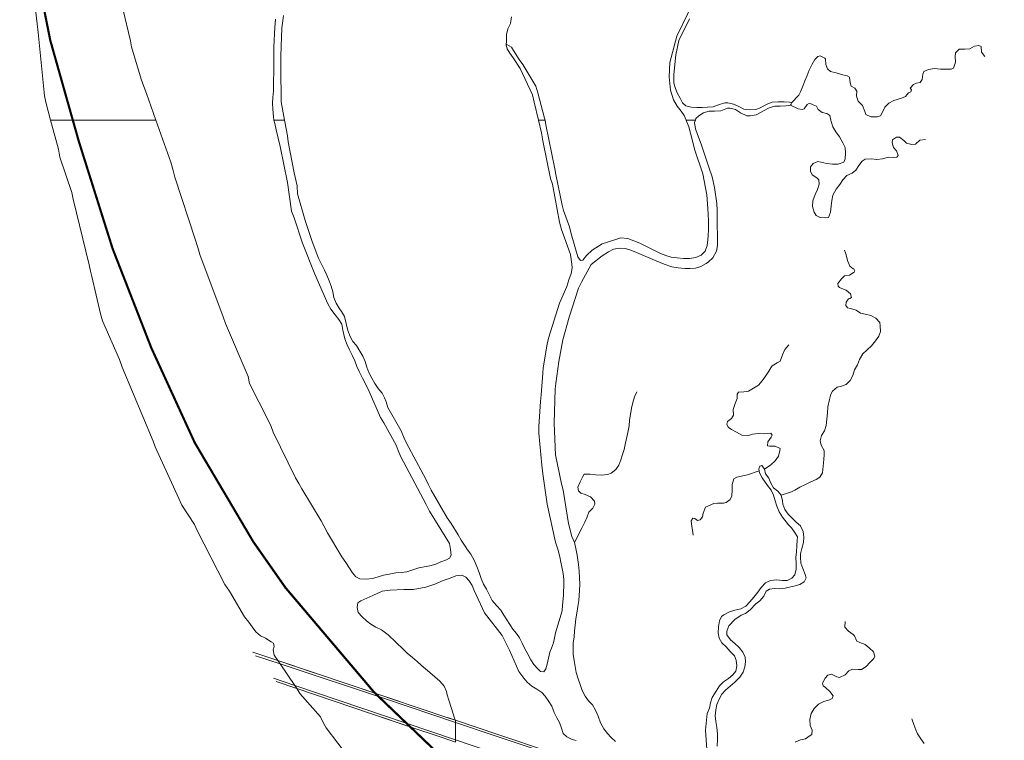
# Model space of a CAD drawing. Extents: x 676706 to 694667, y 4109023 to 4138104.
# Drawn here: x 678931 to 679839, y 4126928 to 4127592 of the extents above; entities that cross this region are included whole.
import ezdxf

# ---------------------------------------------------------------- set-up
doc = ezdxf.new("R2010")
doc.units = 0
doc.header["$MEASUREMENT"] = 0
doc.linetypes.add('DGN Style 5', pattern=[82.449542, 35.335518, -47.114024])
doc.linetypes.add('TRAZOSX2', pattern=[1.5, 1, -0.5])
for name, color, linetype, lineweight in [('LIMITE TERMINO MUNICIPAL', 2, 'TRAZOSX2', 0), ('Nivel 11', 9, 'Continuous', 0), ('Nivel 21', 9, 'Continuous', 0), ('Nivel 49', 9, 'Continuous', 0), ('Nivel 51', 9, 'Continuous', 0)]:
    doc.layers.add(name, color=color, linetype=linetype, lineweight=lineweight)

msp = doc.modelspace()

# ---------------------------------------------------------------- linework, layer by layer
at = {"layer": 'LIMITE TERMINO MUNICIPAL', "ltscale": 100, "const_width": 2, "flags": 128}
msp.add_lwpolyline([(682308.455, 4116290.078), (682032.622, 4116565.078), (681818.086, 4116775.616), (681534.995, 4117062.444), (681218.029, 4117383.572), (681056.724, 4117559.809), (680946.229, 4117708.841), (680880.9, 4117804.647), (680846.22, 4117873.25), (680819.604, 4117957.228), (680800.247, 4118022.281), (680783.311, 4118084.378), (680762.341, 4118181.959), (680742.177, 4118307.926), (680713.949, 4118442.174), (680697.819, 4118511.368), (680677.655, 4118592.389), (680652.653, 4118657.443), (680612.327, 4118746.744), (680584.098, 4118811.797), (680530.867, 4118925.937), (680478.443, 4119019.378), (680409.081, 4119132.926), (680327.622, 4119246.475), (680250.196, 4119335.776), (680140.508, 4119486.582), (680018.722, 4119640.937), (679945.328, 4119734.378), (679868.708, 4119827.819), (679799.346, 4119921.259), (679763.053, 4119982.173), (679734.018, 4120047.227), (679701.756, 4120116.421), (679673.528, 4120164.915), (679616.265, 4120250.076), (679579.971, 4120327.549), (679547.71, 4120371.904), (679528.392, 4120422.226), (679508.949, 4120469.448), (679437.885, 4120587.325), (679410.287, 4120630.833), (679344.052, 4120748.711), (679143.278, 4121086.661), (679092.804, 4121212.313), (679050.657, 4121340.998), (679017.018, 4121472.165), (678963.892, 4121601.173), (678942.587, 4121648.095), (678918.38, 4121693.587), (678891.366, 4121737.47), (678861.651, 4121779.573), (678829.353, 4121819.727), (678741.729, 4121921.921), (678717.735, 4121946.881), (678692.201, 4121970.261), (678665.229, 4121991.969), (678636.93, 4122011.916), (678607.418, 4122030.02), (678576.814, 4122046.208), (678545.241, 4122060.415), (678512.827, 4122072.582), (678479.704, 4122082.662), (678446.007, 4122090.611), (678411.872, 4122096.4), (678377.438, 4122100.002), (678126.298, 4122118.215), (677897.236, 4122151.099), (677871.695, 4122156.146), (677846.517, 4122162.773), (677821.801, 4122170.954), (677797.642, 4122180.658), (677774.134, 4122191.847), (677751.368, 4122204.478), (677729.432, 4122218.501), (677708.412, 4122233.862), (677688.389, 4122250.503), (677669.44, 4122268.357), (677651.64, 4122287.356), (677635.057, 4122307.426), (677550.883, 4122464.259), (677535.783, 4122485.445), (677519.405, 4122505.66), (677501.814, 4122524.828), (677483.074, 4122542.876), (677463.259, 4122559.735), (677442.443, 4122575.341), (677420.704, 4122589.635), (677398.127, 4122602.563), (677374.795, 4122614.074), (677350.799, 4122624.127), (677274.215, 4122653.47), (677256.277, 4122675.224), (677255.178, 4122679.382), (677253.826, 4122683.464), (677252.226, 4122687.456), (677250.383, 4122691.342), (677248.306, 4122695.107), (677246.001, 4122698.737), (677243.477, 4122702.219), (677240.745, 4122705.54), (677237.813, 4122708.687), (677234.694, 4122711.647), (677231.399, 4122714.41), (677227.94, 4122716.966), (677224.331, 4122719.304), (677220.585, 4122721.417), (677216.717, 4122723.295), (677212.74, 4122724.932), (677208.67, 4122726.321), (677144.505, 4122746.052), (677007.896, 4122800.184), (677017.879, 4122855.626), (677304.14, 4124362.646), (677545.973, 4125686.027), (677664.724, 4125727.392), (677890.337, 4125819.468), (677920.305, 4125838.771), (677949.016, 4125859.899), (677976.358, 4125882.769), (678002.226, 4125907.295), (678026.521, 4125933.381), (678049.147, 4125960.927), (678070.018, 4125989.825), (678089.053, 4126019.964), (678164.383, 4126147.881), (678214.611, 4126251.517), (678256.008, 4126336.004), (678329.832, 4126522.685), (678383.648, 4126663.329), (678432.634, 4126735.169), (678441.914, 4126753.543), (678452.324, 4126771.302), (678463.823, 4126788.376), (678476.367, 4126804.697), (678489.907, 4126820.203), (678504.388, 4126834.833), (678520.399, 4126849.11), (678537.264, 4126862.369), (678554.917, 4126874.557), (678573.291, 4126885.628), (678592.316, 4126895.54), (678611.918, 4126904.254), (678632.022, 4126911.738), (678652.552, 4126917.962), (678673.427, 4126922.902), (678694.568, 4126926.54), (678715.894, 4126928.861), (678737.323, 4126929.857), (678758.773, 4126929.524), (678780.16, 4126927.863), (678801.404, 4126924.88), (678865.826, 4126913.789), (678947.312, 4126882.156), (679046.654, 4126826.825), (679146.197, 4126758.164), (679292.517, 4126654.277), (679479.185, 4126507.9), (679687.616, 4126347.053), (679758.537, 4126446.554), (679823.497, 4126538.885), (679809.003, 4126549.919), (679645.85, 4126662.336), (679542.418, 4126735.962), (679461.277, 4126788.336), (679437.428, 4126806.654), (679356.182, 4126878.228), (679257.635, 4126972.463), (679175.98, 4127068.778), (679146.299, 4127111.128), (679092.28, 4127202.48), (679052.217, 4127289.934), (679016.499, 4127381.461), (678985.282, 4127480.534), (678959.001, 4127573.526), (678938.606, 4127675.687), (678930.397, 4127734.575), (678922.097, 4127799.024), (678927.608, 4127867.319), (678933.337, 4127922.344), (678956.346, 4128027.747), (678968.487, 4128063.981), (678997.565, 4128119.761), (679036.605, 4128177.461), (679057.328, 4128204.86), (679107.136, 4128252.141), (679225.753, 4128348.097), (679252.941, 4128375.603), (679283.392, 4128419.039), (679333.605, 4128536.674), (679352.583, 4128563.459), (679425.605, 4128629.958), (679478.647, 4128682.468), (679500.733, 4128734.59), (679505.68, 4128755.846), (679498.18, 4128924.782), (679476.555, 4129094.99), (679459.754, 4129151.061), (679440.626, 4129204.274), (679413.972, 4129287.24), (679401.837, 4129345.158), (679394.976, 4129404.457), (679423.89, 4129479.599), (679442.908, 4129557.544), (679440.383, 4129676.115), (679442.525, 4129723.409), (679499.228, 4129822.232), (679513.216, 4129856.139), (679500.209, 4129924.09), (679416.502, 4130205.844), (679359.386, 4130472.466), (679281.164, 4130844.085), (679232.212, 4131072.042), (679220.755, 4131166.294), (679203.441, 4131205.732), (679435.571, 4131525.784), (680051.333, 4132318.233), (680420.778, 4132812.241), (680656.725, 4133121.862), (681037.213, 4133634.043), (681197.435, 4133850.577), (681470.026, 4134214.397), (681696.907, 4134556.176), (681784.87, 4134666.215), (681935.124, 4134829.404), (681946.234, 4134839.583), (681957.956, 4134849.052), (681970.244, 4134857.772), (681983.051, 4134865.711), (681996.326, 4134872.839), (682010.02, 4134879.126), (682024.078, 4134884.549), (682038.447, 4134889.086), (682053.07, 4134892.722), (682067.891, 4134895.44), (682082.852, 4134897.231), (682097.896, 4134898.087), (682112.964, 4134898.005), (682127.997, 4134896.987), (682342.287, 4134933.691), (682376.481, 4134938.485), (682410.904, 4134941.198), (682445.427, 4134941.819), (682479.924, 4134940.347), (682514.268, 4134936.786), (682548.334, 4134931.149), (682581.995, 4134923.459), (682615.128, 4134913.741), (682647.611, 4134902.033), (682858.898, 4134848.035), (682985.524, 4134792.158), (683096.847, 4134772.75), (683135.098, 4134849.601), (683160.78, 4134942.526), (683177.634, 4134956.232), (683207.46, 4134980.357), (683212.363, 4135027.506), (683220.31, 4135056.269), (683242.71, 4135079.643), (683303.205, 4135102.744), (683370.348, 4135128.969), (683385.446, 4135135.95), (683387.56, 4135137.008), (683389.604, 4135138.194), (683391.571, 4135139.505), (683393.453, 4135140.935), (683395.243, 4135142.478), (683396.935, 4135144.129), (683398.521, 4135145.881), (683399.996, 4135147.728), (683401.354, 4135149.663), (683402.59, 4135151.678), (683403.699, 4135153.765), (683404.676, 4135155.917), (683405.519, 4135158.126), (683406.224, 4135160.381), (683406.787, 4135162.677), (683407.208, 4135165.003), (683407.485, 4135167.35), (683407.615, 4135169.71), (683407.6, 4135172.074), (683407.438, 4135174.432), (683407.132, 4135176.776), (683406.68, 4135179.096), (683406.087, 4135181.384), (683405.353, 4135183.63), (683402.888, 4135191.148), (683400.875, 4135198.8), (683399.322, 4135206.557), (683398.234, 4135214.393), (683397.615, 4135222.281), (683397.467, 4135230.191), (683397.79, 4135238.096), (683398.585, 4135245.967), (683399.847, 4135253.777), (683401.8, 4135265.938), (683403, 4135278.197), (683403.443, 4135290.505), (683403.127, 4135302.818), (683402.053, 4135315.088), (683400.226, 4135327.268), (683397.652, 4135339.313), (683394.341, 4135351.176), (683391.588, 4135483.9), (683405.353, 4135586.85), (683416.364, 4135613.596), (683416.364, 4135730.171), (683416.6, 4135737.631), (683417.306, 4135745.061), (683418.479, 4135752.432), (683420.115, 4135759.715), (683422.208, 4135766.879), (683424.748, 4135773.897), (683427.727, 4135780.741), (683431.131, 4135787.383), (683434.947, 4135793.797), (683439.161, 4135799.958), (683443.755, 4135805.84), (683448.711, 4135811.421), (683503.081, 4135867.942), (683526.483, 4135890.404), (683551.257, 4135911.342), (683555.42, 4135917.37), (683559.196, 4135923.648), (683562.569, 4135930.15), (683565.526, 4135936.852), (683568.056, 4135943.726), (683570.149, 4135950.746), (683571.796, 4135957.884), (683572.991, 4135965.111), (683573.729, 4135972.399), (683574.008, 4135979.72), (683573.825, 4135987.043), (683573.182, 4135994.34), (683572.082, 4136001.581), (683570.528, 4136008.74), (683579.913, 4136038.419), (683591.214, 4136067.422), (683604.382, 4136095.627), (683619.362, 4136122.912), (683636.089, 4136149.163), (683654.492, 4136174.267), (683695.098, 4136174.267), (683697.58, 4136174.346), (683700.053, 4136174.582), (683702.506, 4136174.974), (683704.929, 4136175.521), (683707.312, 4136176.221), (683709.647, 4136177.07), (683711.922, 4136178.065), (683714.13, 4136179.204), (683716.262, 4136180.479), (683718.308, 4136181.887), (683720.261, 4136183.422), (683722.113, 4136185.078), (683723.855, 4136186.848), (683725.483, 4136188.724), (683726.988, 4136190.7), (683728.364, 4136192.768), (683729.607, 4136194.918), (683730.711, 4136197.144), (683731.672, 4136199.434), (683732.485, 4136201.781), (683733.148, 4136204.175), (683733.658, 4136206.606), (683734.013, 4136209.064), (683734.211, 4136211.54), (683734.252, 4136214.024), (683734.136, 4136216.505), (683733.862, 4136218.973), (683733.432, 4136221.42), (683732.848, 4136223.835), (683732.112, 4136226.207), (683731.228, 4136228.528), (683730.197, 4136230.788), (683696.474, 4136342.317), (683688.215, 4136431.64), (683687.755, 4136439.299), (683687.785, 4136446.971), (683688.308, 4136454.625), (683689.32, 4136462.231), (683690.818, 4136469.755), (683692.795, 4136477.168), (683695.243, 4136484.439), (683698.152, 4136491.539), (683701.511, 4136498.437), (683705.305, 4136505.106), (683709.518, 4136511.517), (683714.134, 4136517.645), (683719.133, 4136523.465), (683724.495, 4136528.953), (683730.197, 4136534.086), (683739.967, 4136542.848), (683749.188, 4136552.186), (683757.825, 4136562.066), (683765.848, 4136572.452), (683773.227, 4136583.305), (683779.933, 4136594.585), (683785.944, 4136606.251), (683787.616, 4136609.487), (683789.487, 4136612.611), (683791.55, 4136615.612), (683793.798, 4136618.477), (683796.22, 4136621.196), (683798.809, 4136623.758), (683801.553, 4136626.152), (683804.442, 4136628.369), (683807.465, 4136630.401), (683810.608, 4136632.239), (683813.861, 4136633.876), (683817.211, 4136635.306), (683820.643, 4136636.523), (683824.145, 4136637.523), (683827.703, 4136638.3), (683831.302, 4136638.853), (683834.929, 4136639.179), (683838.57, 4136639.278), (683842.209, 4136639.147), (683845.833, 4136638.788), (683849.428, 4136638.203), (683852.978, 4136637.393), (683856.471, 4136636.363), (683859.893, 4136635.115), (683863.229, 4136633.654), (683866.467, 4136631.988), (683882.493, 4136626.716), (683898.161, 4136620.459), (683913.411, 4136613.242), (683928.184, 4136605.094), (683942.423, 4136596.045), (683956.074, 4136586.13), (683969.083, 4136575.388), (683981.402, 4136563.86), (683990.561, 4136561.157), (683999.874, 4136559.041), (684009.303, 4136557.521), (684018.809, 4136556.603), (684028.354, 4136556.292), (684037.9, 4136556.587), (684047.407, 4136557.489), (684056.839, 4136558.992), (684066.155, 4136561.093), (684075.319, 4136563.78), (684084.294, 4136567.045), (684093.044, 4136570.873), (684101.532, 4136575.249), (684109.725, 4136580.156), (684117.59, 4136585.574), (684125.095, 4136591.481), (684132.209, 4136597.852), (684138.904, 4136604.663), (684145.153, 4136611.885), (684150.93, 4136619.49), (684156.212, 4136627.446), (684165.28, 4136641.123), (684175.182, 4136654.208), (684185.881, 4136666.65), (684197.334, 4136678.401), (684209.498, 4136689.416), (684222.324, 4136699.651), (684235.764, 4136709.066), (684249.764, 4136717.626), (684264.27, 4136725.297), (684279.226, 4136732.048), (684294.574, 4136737.855), (684310.254, 4136742.693), (684326.205, 4136746.545), (684390.21, 4136780.861), (684467.292, 4136793.478), (684483.81, 4136806.094), (684535.427, 4136819.215), (684586.356, 4136831.831), (684611.821, 4136878.764), (684612.953, 4137000.088), (684611.821, 4137027.637), (684612.629, 4137105.87), (684614.061, 4137128.807), (684633.707, 4137140.545), (684656.634, 4137139.134), (684669.033, 4137138.434), (684728.762, 4137108.249), (684766.169, 4137097.624), (684785.192, 4137099.927), (684831.61, 4137113.298), (684866.835, 4137115.974), (684887.398, 4137121.754), (684909.216, 4137134.984), (684920.031, 4137164.744), (684947.255, 4137229.199), (684981.527, 4137276.63), (684997.02, 4137310.343), (685003.971, 4137341.947), (685019.849, 4137357.531), (685027.885, 4137386.895), (685032.647, 4137427.376), (685031.144, 4137454.039), (685022.668, 4137492.846), (685008.475, 4137532.587), (684988.811, 4137561.726), (684968.24, 4137586.928), (684950.535, 4137613.247), (684937.487, 4137644.426), (684930.275, 4137669.069), (684932.407, 4137703.433), (684944.015, 4137739.897), (684963.395, 4137770.71), (684988.508, 4137799.838), (685034.622, 4137827.514), (685077.966, 4137846.545), (685151.806, 4137871.013), (685186.87, 4137881.281), (685222.047, 4137884.891), (685246.893, 4137882.557), (685320.065, 4137888.875), (685359.947, 4137896.411), (685417.687, 4137915.747), (685440.425, 4137921.956), (685482.591, 4137911.403), (685510.044, 4137875.77), (685520.048, 4137853.113), (685538.564, 4137835.591), (685611.295, 4137753.503), (685650.823, 4137650.562), (685685.132, 4137558.217), (685708.793, 4137461.435), (685722.046, 4137412.509), (685744.612, 4137381.532), (685818.885, 4137296.367), (685881.262, 4137230.956), (685956.37, 4137150.569), (686010.927, 4137087.102), (686076.116, 4137022.226), (686093.736, 4137003.053), (686217.319, 4136884.618), (686290.741, 4136839.477), (686356.597, 4136790.35), (686453.178, 4136723.015), (686550.962, 4136651.697), (686647.483, 4136585.491), (686664.49, 4136577.221), (686680.914, 4136567.847), (686696.684, 4136557.412), (686711.732, 4136545.959), (686725.992, 4136533.539), (686739.403, 4136520.205), (686751.905, 4136506.018), (686763.445, 4136491.036), (686773.972, 4136475.326), (686814.337, 4136410.566), (686868.026, 4136305.918), (686916.286, 4136188.743), (686961.541, 4136072.623), (687016.809, 4135940.351), (687067.679, 4135833.716), (687129.83, 4135734.945), (687173.816, 4135679.812), (687250.984, 4135591.846), (687340.02, 4135484.124), (687414.416, 4135393.237), (687508.429, 4135266.733), (687650.71, 4135075.297), (687758.887, 4134914.777), (687904.865, 4134685.368), (688022.642, 4134521.161), (688184.473, 4134307.244), (688314.919, 4134137.938), (688410.517, 4134051.606), (688442.719, 4134019.877), (688537.814, 4133983.352), (688583.6, 4133937.972), (688628.884, 4133874.146), (688656.557, 4133828.766), (688688.255, 4133801.464), (688719.954, 4133774.163), (688756.181, 4133760.512), (688806.495, 4133715.132), (688820.08, 4133664.956), (688806.495, 4133637.655), (688806.495, 4133610.353), (688833.665, 4133592.275), (688897.565, 4133596.702), (688915.679, 4133537.672), (688942.849, 4133496.719), (688970.019, 4133487.496), (688997.692, 4133473.845), (689042.975, 4133410.387), (689042.697, 4133407.851), (689042.579, 4133405.302), (689042.623, 4133402.752), (689042.829, 4133400.208), (689043.194, 4133397.684), (689043.719, 4133395.187), (689044.401, 4133392.729), (689045.237, 4133390.318), (689046.224, 4133387.965), (689047.358, 4133385.68), (689048.633, 4133383.471), (689050.047, 4133381.346), (689051.591, 4133379.316), (689053.262, 4133377.387), (689055.051, 4133375.568), (689056.951, 4133373.866), (689058.955, 4133372.287), (689061.056, 4133370.839), (689063.243, 4133369.526), (689065.509, 4133368.354), (689067.845, 4133367.328), (689070.241, 4133366.452), (689072.688, 4133365.729), (689075.176, 4133365.162), (689077.694, 4133364.755), (689080.233, 4133364.506), (689082.783, 4133364.42), (689085.333, 4133364.494), (689087.874, 4133364.731), (689090.394, 4133365.127), (689092.884, 4133365.682), (689095.334, 4133366.393), (689097.735, 4133367.259), (689100.075, 4133368.273), (689102.347, 4133369.435), (689105.262, 4133370.927), (689108.264, 4133372.238), (689111.34, 4133373.36), (689114.481, 4133374.29), (689117.672, 4133375.025), (689120.903, 4133375.56), (689124.161, 4133375.896), (689127.433, 4133376.03), (689130.708, 4133375.961), (689133.972, 4133375.69), (689137.213, 4133375.219), (689140.418, 4133374.548), (689143.576, 4133373.681), (689146.675, 4133372.621), (689149.702, 4133371.37), (689152.646, 4133369.936), (689155.496, 4133368.323), (689158.241, 4133366.536), (689160.871, 4133364.584), (689163.375, 4133362.473), (689165.744, 4133360.211), (689178.959, 4133345.889), (689191.22, 4133330.741), (689202.474, 4133314.831), (689209.373, 4133312.487), (689216.114, 4133309.717), (689222.669, 4133306.534), (689229.013, 4133302.949), (689235.122, 4133298.976), (689240.971, 4133294.63), (689246.539, 4133289.928), (689251.804, 4133284.889), (689256.744, 4133279.533), (689261.342, 4133273.879), (689262.439, 4133266.138), (689264.04, 4133258.484), (689266.138, 4133250.953), (689268.723, 4133243.573), (689271.786, 4133236.38), (689275.312, 4133229.401), (689279.287, 4133222.668), (689283.693, 4133216.209), (689288.512, 4133210.052), (689291.287, 4133206.509), (689293.827, 4133202.793), (689296.121, 4133198.921), (689298.159, 4133194.909), (689299.934, 4133190.773), (689301.437, 4133186.531), (689302.662, 4133182.2), (689303.604, 4133177.798), (689304.259, 4133173.346), (689304.625, 4133168.86), (689304.699, 4133164.361), (689304.482, 4133159.865), (689303.975, 4133155.393), (689303.178, 4133150.963), (689302.097, 4133146.595), (689293.04, 4133114.497), (689297.569, 4133055.466), (689288.512, 4133028.164), (689282.84, 4132972.74), (689336.522, 4132893.005), (689407.41, 4132706.283), (689443.198, 4132608.38), (689558.821, 4132421.658), (689887.795, 4131950.31), (689994.358, 4131819.083), (690023.997, 4131786.902), (690069.02, 4131724.138), (690104.536, 4131658.653), (690136.235, 4131584.492), (690195.999, 4131443.242), (690258.673, 4131284.81), (690292.623, 4131182.999), (690322.471, 4131101.814), (690284.622, 4131043.607), (690189.585, 4130928.451), (690131.961, 4130859.363), (690091.489, 4130801.71), (690059.03, 4130747.714), (689992.418, 4130624.758), (689963.763, 4130555.781), (689952.968, 4130527.187), (689944.071, 4130497.946), (689937.11, 4130468.184), (689932.114, 4130438.031), (689929.104, 4130407.616), (689928.094, 4130377.068), (689929.089, 4130346.52), (689930.523, 4130331.803), (689932.89, 4130317.207), (689936.181, 4130302.791), (689940.382, 4130288.614), (689945.477, 4130274.733), (689951.443, 4130261.204), (689958.259, 4130248.082), (689965.895, 4130235.42), (689974.321, 4130223.269), (690031.582, 4130160.841), (690107.678, 4130107.156), (690211.445, 4130012.891), (690296.764, 4129896.222), (690354.988, 4129756.726), (690399.954, 4129581.724), (690413.213, 4129483.231), (690422.437, 4129339.509), (690399.954, 4129200.435), (690377.471, 4129047.836), (690354.988, 4128948.921), (690341.153, 4128877.06), (690314.635, 4128823.375), (690314.635, 4128778.567), (690321.233, 4128722.226), (690321.458, 4128583.934), (690298.982, 4128485.421), (690255.759, 4128390.366), (690169.311, 4128269.386), (690077.677, 4128203.711), (689977.034, 4128188.461), (689885.766, 4128125.747), (689818.033, 4128079.027), (689695.195, 4127998.215), (689572.931, 4127914.877), (689481.664, 4127841.64), (689392.693, 4127794.92), (689249.764, 4127732.206), (689179.161, 4127714.107), (689124.056, 4127682.539), (689082.727, 4127633.294), (689030.493, 4127578.577), (688970.222, 4127536.908), (688892.156, 4127463.672), (688824.423, 4127380.333), (688792.853, 4127351.712), (688721.676, 4127305.413), (688667.145, 4127259.535), (688614.336, 4127215.34), (688559.805, 4127152.206), (688507.57, 4127093.7), (688467.389, 4127055.819), (688431.801, 4127020.043), (688396.212, 4126990.58), (688312.407, 4126946.806), (688242.952, 4126913.134), (688192.439, 4126887.88), (688141.926, 4126843.686), (688110.356, 4126785.181), (688096.006, 4126740.986), (688102.32, 4126703.105), (688114.948, 4126676.168), (688127.576, 4126655.123), (688146.518, 4126598.722), (688183.829, 4126528.432), (688236.064, 4126457.72), (688210.807, 4126401.741), (688167.183, 4126313.351), (688076.489, 4126176.98), (687833.683, 4125882.771), (687597.191, 4125608.344), (687303.299, 4125339.81), (687040.976, 4125122.625), (686728.141, 4124848.198), (686446.877, 4124592.291), (686146.096, 4124292.189), (685769.546, 4123870.447), (685548.552, 4123552.667), (685425.14, 4123340.955), (685286.23, 4123128.821), (685190.944, 4123002.551), (685054.904, 4122837.979), (684884.423, 4122657.834), (684732.311, 4122502.943), (684608.899, 4122382.565), (684466.545, 4122237.355), (684368.963, 4122127.92), (684243.829, 4121970.083), (684174.374, 4121884.641), (684010.207, 4121654.408), (683881.629, 4121437.223), (683743.293, 4121193.523), (683628.491, 4121009.589), (683480.397, 4120782.303), (683328.858, 4120588.268), (683190.662, 4120422.226), (682893.188, 4120074.431), (682832.698, 4120004.055), (682792.372, 4119923.033), (682764.143, 4119870.399), (682757.691, 4119806.528), (682789.952, 4119607.819), (682853.668, 4119242.926), (682905.285, 4118986.851), (682962.549, 4118762.712), (683014.167, 4118550.991), (683168.214, 4118211.529), (683334.358, 4117859.647), (683507.762, 4117577.551), (683880.378, 4117148.787), (684573.185, 4116461.583), (685036.939, 4116026.315), (685232.119, 4115847.121), (685511.177, 4115585.132), (685718.455, 4115417.175), (686087.038, 4115126.799), (686489.496, 4114814.541), (687065.357, 4114375.132), (687533.143, 4114029.165), (687818.654, 4113847.014), (688268.696, 4113561.961), (688875.205, 4113189.381), (689142.973, 4113033.843), (689506.717, 4112851.693), (689827.715, 4112696.155), (689982.812, 4112636.652), (690180.661, 4112549.096)], dxfattribs=at)
at = {"layer": 'Nivel 11', "linetype": 'Continuous', "flags": 128}
for points in [[(678939.135, 4127655.176), (678946.936, 4127588.548), (678947.991, 4127580.655), (678953.826, 4127522.178), (678955.041, 4127516.318), (678959.37, 4127500)], [(679056.416, 4127500), (679047.691, 4127524.573), (679045.397, 4127530.889), (679042.946, 4127537.59), (679033.943, 4127567.491), (679033.084, 4127573.137), (679018.946, 4127632.451)], [(679561.236, 4127618.442), (679557.366, 4127616.514), (679554.318, 4127613.219), (679547.202, 4127598.341), (679536.807, 4127577.212), (679530.646, 4127553.147), (679529.973, 4127539.81), (679531.066, 4127527.637), (679533.897, 4127518.674), (679537.145, 4127512.655), (679540.893, 4127508.271), (679543.731, 4127504.143), (679545.483, 4127500)], [(679166.857, 4127592.974), (679166.264, 4127585.396), (679165.986, 4127579.467), (679165.494, 4127573.183), (679165.23, 4127567.439), (679165.22, 4127560.187), (679165.355, 4127554.784), (679165.279, 4127551.442), (679165.327, 4127544.93), (679164.929, 4127535.105), (679164.879, 4127529.716), (679164.833, 4127526.744), (679164.369, 4127520.829), (679163.95, 4127515.469), (679164.255, 4127509.866), (679164.828, 4127502.941), (679165.387, 4127500)], [(679175.066, 4127500), (679171.872, 4127516.894), (679171.56, 4127548.533), (679171.61, 4127553.922), (679171.631, 4127558.941), (679172.548, 4127584.904), (679173.424, 4127591.344), (679174.199, 4127596.491)], [(679384.456, 4127594.981), (679383.439, 4127589.11), (679381.185, 4127584.079), (679379.841, 4127578.791), (679379.762, 4127573.033), (679379.388, 4127568.895)], [(679642.841, 4127515.909), (679640.837, 4127516.438), (679635.832, 4127516.644), (679630.458, 4127516.879), (679625.04, 4127516.559), (679620.829, 4127515.029), (679613.074, 4127510.988), (679609.801, 4127509.57), (679604.384, 4127509.251), (679598.868, 4127510.054), (679594.036, 4127512.478), (679589.191, 4127514.717), (679583.874, 4127515.692), (679581.272, 4127515.709), (679575.368, 4127513.94), (679570.404, 4127512.283), (679565.355, 4127511.935), (679560.293, 4127511.401), (679555.273, 4127511.422), (679550.283, 4127511.813), (679545.365, 4127513.128), (679542.226, 4127515.791), (679539.957, 4127520.06), (679537.376, 4127525.097), (679535.831, 4127529.124), (679534.16, 4127533.904), (679534.058, 4127542.094), (679536.016, 4127559.979), (679538.921, 4127573.327), (679548.66, 4127593.206)], [(679415.377, 4127500), (679415.043, 4127501.759), (679408.676, 4127524.945), (679406.751, 4127531.233), (679394.934, 4127551.313), (679391.556, 4127555.668), (679386.264, 4127564.079), (679384.462, 4127567.196), (679380.2, 4127569.761), (679379.388, 4127568.895)], [(679379.388, 4127568.895), (679380.421, 4127565.466), (679382.904, 4127561.553), (679386.098, 4127557.211), (679392.398, 4127547.42), (679403.882, 4127523.089), (679405.224, 4127516.476), (679409.248, 4127500)], [(679821.156, 4127558.67), (679817.934, 4127562.642), (679817.77, 4127567.676), (679815.425, 4127568.603), (679811.472, 4127567.983), (679807.188, 4127565.529), (679802.709, 4127565.322), (679797.505, 4127565.357), (679794.073, 4127561.907), (679793.628, 4127558.594), (679793.962, 4127553.361), (679792.035, 4127547.747), (679789.929, 4127546.982), (679785.265, 4127546.79), (679780.075, 4127547.01), (679774.53, 4127547.444), (679769.069, 4127546.57), (679764.843, 4127544.855), (679763.717, 4127542.34), (679763.326, 4127537.35), (679761.26, 4127534.722), (679758.031, 4127533.859), (679755.343, 4127532.768), (679752.295, 4127529.473), (679753.274, 4127527.723), (679752.759, 4127525.903), (679750.639, 4127524.954), (679747.976, 4127521.815), (679744.32, 4127520.242), (679737.264, 4127518.005), (679732.596, 4127515.395), (679728.795, 4127511.973), (679727.397, 4127508.363), (679724.802, 4127503.731), (679721.773, 4127503.039), (679716, 4127502.933), (679711.324, 4127504.973), (679710.248, 4127507.846), (679708.065, 4127513.224), (679704.303, 4127517.424), (679702.603, 4127521.834), (679702.964, 4127526.455), (679701.148, 4127529.387), (679697.767, 4127531.325), (679696.889, 4127534.369), (679696.356, 4127539.432), (679694.225, 4127540.715), (679688.738, 4127541.888), (679683.834, 4127543.388), (679678.547, 4127544.732), (679675.948, 4127547.167), (679674.403, 4127551.193), (679674.055, 4127556.242), (679673.373, 4127557.039), (679669.253, 4127559.035), (679666.991, 4127558.654), (679664.172, 4127555.9), (679661.777, 4127551.438), (679659.11, 4127545.882), (679657.056, 4127541.022), (679655.002, 4127536.162), (679653.133, 4127531.287), (679651.049, 4127526.057), (679649.51, 4127523.016), (679642.841, 4127515.909)], [(679554.056, 4127500), (679554.477, 4127501.257), (679557.282, 4127503.827), (679561.58, 4127506.465), (679566.545, 4127508.122), (679571.749, 4127508.087), (679577.536, 4127508.377), (679580.609, 4127509.624), (679583.683, 4127510.871), (679586.1, 4127510.868), (679591.203, 4127509.539), (679595.806, 4127506.575), (679601.547, 4127503.894), (679604.703, 4127503.833), (679610.165, 4127504.707), (679617.365, 4127508.792), (679622.203, 4127511.203), (679627.353, 4127512.845), (679632.372, 4127512.824), (679637.406, 4127512.988), (679641.729, 4127513.579)], [(679678.904, 4127500), (679677.988, 4127504.044), (679675.346, 4127505.925), (679671.139, 4127506.812), (679667.275, 4127509.718), (679665.644, 4127512.635), (679662.773, 4127513.976), (679659.178, 4127515.559), (679657.214, 4127514.225), (679654.493, 4127510.347), (679652.771, 4127509.738), (679648.734, 4127510.426), (679641.729, 4127513.579)], [(679641.729, 4127513.579), (679642.286, 4127514.747)], [(679642.286, 4127514.747), (679642.841, 4127515.909)], [(679169.022, 4127001.503), (679165.611, 4127006.468), (679164.523, 4127011.574), (679165.693, 4127014.644), (679165, 4127017.673), (679162.685, 4127018.971), (679157.542, 4127022.163), (679152.881, 4127024.387), (679148.705, 4127028.062), (679145.171, 4127032.802), (679142.163, 4127037.128), (679138.074, 4127041.912), (679124.3, 4127065.492), (679120.142, 4127071.768), (679094.644, 4127121.371), (679091.921, 4127126.978), (679080.3, 4127144.81), (679077.636, 4127151.156), (679055.874, 4127198.607), (679053.877, 4127203.97), (679025.361, 4127272.034), (679022.939, 4127279.104), (679007.319, 4127314.731), (679005.238, 4127321.403), (678997.322, 4127355.682), (678996.22, 4127360.603), (678995.005, 4127366.463), (678980.03, 4127426.958), (678978.844, 4127433.188), (678967.826, 4127465.85), (678966.528, 4127473.019), (678959.37, 4127500)], [(679165.387, 4127500), (679166.014, 4127496.711), (679167.428, 4127491.022), (679171.232, 4127475.475), (679177.941, 4127442.406), (679181.63, 4127415.896), (679183.939, 4127409.764), (679191.785, 4127386.462), (679202.936, 4127357.881), (679214.913, 4127330.35), (679217.893, 4127325.654), (679221.938, 4127320.316), (679225.316, 4127315.96), (679227.955, 4127311.662), (679229.014, 4127306.186), (679230.624, 4127298.25), (679232.792, 4127292.687), (679235.032, 4127288.049), (679237.429, 4127283.026), (679239.995, 4127277.804), (679241.837, 4127272.825), (679244.204, 4127267.432), (679247.126, 4127261.997), (679252.103, 4127251.937), (679263.627, 4127225.743), (679266.578, 4127220.677), (679277.982, 4127200.072), (679279.838, 4127195.278), (679282.035, 4127190.085), (679305.691, 4127145.461), (679308.754, 4127139.456), (679327.241, 4127109.556), (679328.3, 4127104.08), (679328.819, 4127098.832), (679327.293, 4127095.976), (679324.391, 4127094.53), (679319.227, 4127092.703), (679314.588, 4127090.463), (679309.083, 4127089.034), (679303.991, 4127088.131), (679298.9, 4127087.228), (679293.352, 4127085.245), (679288.003, 4127083.432), (679282.94, 4127082.899), (679277.707, 4127082.565), (679271.662, 4127081.364), (679266.371, 4127080.291), (679261.421, 4127078.819), (679256.271, 4127077.176), (679250.269, 4127076.531), (679244.525, 4127076.794), (679240.774, 4127078.762), (679237.907, 4127082.52), (679235.083, 4127086.832), (679231.578, 4127091.942), (679228.087, 4127097.236), (679214.752, 4127119.294), (679211.348, 4127125.697), (679208.923, 4127130.35), (679190.976, 4127160.022), (679188.181, 4127164.704), (679185.245, 4127169.955), (679164.756, 4127212.285), (679162.744, 4127217.464), (679160.036, 4127223.255), (679142.778, 4127256.964), (679141.607, 4127263.378), (679120.7, 4127312.25), (679118.391, 4127318.382), (679096.857, 4127375.857), (679095.131, 4127382.315), (679092.582, 4127390.139), (679073.82, 4127447.397), (679072.25, 4127453.471), (679070.241, 4127461.067), (679056.416, 4127500)], [(679225.587, 4127326.539), (679222.593, 4127331.05), (679220.595, 4127336.414), (679219.707, 4127341.69), (679218.064, 4127346.84), (679216.407, 4127351.805), (679214.011, 4127356.827), (679211.97, 4127361.636), (679209.886, 4127365.891), (679206.185, 4127373.247), (679200.163, 4127388.968), (679194.159, 4127407.29), (679186.984, 4127432.028), (679186.624, 4127439.308), (679183.84, 4127451.242), (679178.447, 4127479.745), (679177.772, 4127485.377), (679176.869, 4127490.468), (679175.066, 4127500)], [(679409.248, 4127500), (679412.124, 4127488.227), (679413.223, 4127480.888), (679420.541, 4127446.098), (679422.183, 4127440.948), (679428.733, 4127405.846), (679430.629, 4127399.189), (679438.844, 4127375.858), (679440.211, 4127367.197), (679440.491, 4127363.641), (679439.517, 4127358.325), (679437.39, 4127352.54), (679435.434, 4127346.557), (679428.844, 4127331.266), (679418.675, 4127298.775), (679417.317, 4127293.302), (679413.76, 4127271.637), (679413.37, 4127266.646), (679411.792, 4127246.5), (679411.329, 4127240.585), (679409.705, 4127217.467), (679409.582, 4127211.154), (679412.485, 4127181.73), (679413.356, 4127173.852), (679417.484, 4127145.82), (679424.957, 4127110.645), (679427.053, 4127104.159), (679428.92, 4127097.132), (679430.023, 4127092.21), (679430.984, 4127087.858), (679432.184, 4127081.813), (679432.859, 4127076.181), (679432.794, 4127070.607), (679432.516, 4127064.678), (679432.299, 4127061.906), (679431.792, 4127055.437), (679431.575, 4127052.664), (679431.155, 4127047.304), (679424.928, 4127027.15), (679423.28, 4127017.981), (679421.397, 4127012.921), (679419.813, 4127009.326), (679418.64, 4127003.839), (679417.267, 4126998.182), (679416.01, 4126994.003), (679414.3, 4126991.161), (679411.158, 4126991.408), (679408.744, 4126993.828), (679405.152, 4126997.829), (679402.328, 4127002.141), (679399.577, 4127007.377), (679396.485, 4127013.012), (679394.244, 4127017.651), (679391.834, 4127022.489), (679388.995, 4127026.616), (679385.773, 4127030.588), (679382.949, 4127034.9), (679380.111, 4127039.028), (679377.288, 4127043.34), (679374.507, 4127048.207), (679370.73, 4127052.222), (679366.642, 4127057.005), (679364.246, 4127062.028), (679361.509, 4127067.449), (679358.714, 4127072.131), (679356.517, 4127077.324), (679354.52, 4127082.688), (679352.537, 4127088.236), (679350.013, 4127094.012), (679346.921, 4127099.647), (679343.898, 4127103.789), (679341.06, 4127107.917), (679337.896, 4127112.628), (679335.315, 4127117.665), (679328.674, 4127127.855), (679325.183, 4127133.149), (679310.445, 4127158.665), (679307.708, 4127164.086), (679305.482, 4127168.909), (679287.626, 4127202.107), (679285.57, 4127206.731), (679282.565, 4127213.475), (679270.494, 4127235.062), (679268.837, 4127240.026), (679267.278, 4127243.868), (679265.009, 4127248.137), (679261.616, 4127252.308), (679258.452, 4127257.018), (679255.686, 4127262.07), (679252.75, 4127267.321), (679251.078, 4127272.101), (679249.621, 4127277.236), (679247.409, 4127282.244), (679244.43, 4127286.941), (679241.479, 4127292.007), (679238.058, 4127295.808), (679235.632, 4127300.461), (679233.635, 4127305.825), (679230.382, 4127318.911), (679227.772, 4127323.578), (679225.587, 4127326.539)], [(679545.483, 4127500), (679545.928, 4127498.95), (679547.925, 4127493.587), (679549.524, 4127487.883), (679553.498, 4127472.136), (679561.09, 4127450.342), (679564.59, 4127430.914), (679565.653, 4127418.371), (679566.093, 4127407.365), (679566.181, 4127398.989), (679565.761, 4127393.629), (679565.428, 4127389.378), (679564.838, 4127384.217), (679562.955, 4127379.158), (679559.309, 4127375.352), (679554.486, 4127373.126), (679548.655, 4127372.281), (679543.081, 4127372.346), (679537.351, 4127372.795), (679531.821, 4127373.414), (679526.732, 4127374.928), (679521.872, 4127376.982), (679516.501, 4127379.634), (679502.902, 4127386.464), (679491.888, 4127390.674), (679485.249, 4127391.379), (679473.043, 4127387.499), (679468.078, 4127385.842), (679458.87, 4127379.869), (679453.659, 4127375.07), (679450.34, 4127370.681), (679448.093, 4127370.485), (679445.567, 4127373.844), (679439.425, 4127395.153), (679437.87, 4127401.411), (679432.359, 4127416.534), (679431.072, 4127421.47), (679425.281, 4127449.632), (679424.577, 4127454.894), (679416.229, 4127495.53), (679415.377, 4127500)], [(679442.434, 4127110.581), (679440.252, 4127115.959), (679436.912, 4127127.936), (679432.063, 4127158.628), (679430.663, 4127164.502), (679424.956, 4127191.356), (679423.702, 4127220.464), (679424.883, 4127252.172), (679425.458, 4127257.148), (679428.159, 4127277.392), (679431.955, 4127297.365), (679437.5, 4127318.316), (679446.282, 4127344.965), (679449.133, 4127350.507), (679458.028, 4127366.733), (679468.135, 4127374.682), (679473.813, 4127378.328), (679478.666, 4127380.924), (679484.127, 4127381.798), (679489.502, 4127381.563), (679494.59, 4127380.049), (679499.621, 4127377.795), (679514.215, 4127371.817), (679525.371, 4127367.039), (679532.25, 4127364.64), (679538.306, 4127363.608), (679544.405, 4127363.131), (679549.055, 4127363.138), (679554.103, 4127363.487), (679559.054, 4127364.959), (679563.906, 4127367.554), (679566.269, 4127369.229), (679570.084, 4127372.836), (679573.548, 4127379.073), (679574.508, 4127384.205), (679574.587, 4127389.964), (679574.622, 4127395.168), (679574.161, 4127401.155), (679574.085, 4127407.297), (679574.069, 4127416.597), (679573.822, 4127422.939), (679571.823, 4127437.787), (679569.433, 4127447.644), (679566.587, 4127456.421), (679559.804, 4127476.664), (679557.48, 4127482.611), (679555.936, 4127486.637), (679554.123, 4127491.986), (679553.264, 4127497.632), (679554.056, 4127500)], [(679766.274, 4127482.068), (679761.012, 4127481.364), (679757.011, 4127477.772), (679753.627, 4127477.293), (679748.893, 4127478.594), (679746.479, 4127481.014), (679742.46, 4127484.305), (679739.474, 4127484.166), (679735.944, 4127481.839), (679735.528, 4127478.897), (679736.673, 4127474.53), (679739.428, 4127471.71), (679741.128, 4127467.3), (679739.889, 4127465.724), (679737.088, 4127465.571), (679732.068, 4127465.592), (679726.578, 4127464.348), (679721.316, 4127463.645), (679716.141, 4127464.05), (679710.552, 4127463.93), (679707.99, 4127462.085), (679704.7, 4127458.065), (679702.12, 4127453.618), (679698.576, 4127451.106), (679693.738, 4127448.695), (679690.093, 4127444.89), (679687.328, 4127440.457), (679683.825, 4127436.082), (679680.803, 4127430.74), (679679.857, 4127425.793), (679679.452, 4127420.618), (679678.648, 4127415.102), (679676.964, 4127410.213), (679674.318, 4127409.676), (679669.143, 4127410.081), (679665.577, 4127412.034), (679663.59, 4127415.165), (679662.133, 4127420.3), (679662.538, 4127425.476), (679664.48, 4127431.274), (679666.704, 4127435.935), (679668.389, 4127440.824), (679667.954, 4127444.764), (679666.051, 4127446.586), (679661.817, 4127449.521), (679660.215, 4127452.808), (679660.334, 4127456.704), (679662.813, 4127459.857), (679666.868, 4127461.771), (679669.796, 4127461.17), (679675.454, 4127459.797), (679680.444, 4127459.406), (679685.818, 4127459.172), (679690.983, 4127460.999), (679692.153, 4127464.069), (679692.388, 4127469.443), (679692.238, 4127474.662), (679690.154, 4127478.916), (679687.047, 4127484.366), (679683.698, 4127489.092), (679680.704, 4127493.603), (679679.232, 4127498.554), (679678.904, 4127500)], [(679691.526, 4127380.063), (679692.432, 4127377.388), (679693.226, 4127375.652), (679694.484, 4127370.347), (679696.681, 4127365.154), (679699.479, 4127362.889), (679700.219, 4127362.831), (679700.998, 4127360.91), (679700.542, 4127359.83), (679696.229, 4127357.007), (679691.706, 4127356.245), (679688.902, 4127353.675), (679685.398, 4127349.301), (679685.75, 4127346.669), (679686.971, 4127345.644), (679689.302, 4127344.532), (679693.281, 4127343.104), (679697.116, 4127339.829), (679697.964, 4127336.415), (679696.399, 4127335.422), (679695.446, 4127335.124), (679693.166, 4127332.141), (679692.906, 4127328.814), (679694.425, 4127326.836), (679697.168, 4127326.249), (679702.441, 4127324.72), (679706.49, 4127321.8), (679710.698, 4127320.913), (679715.815, 4127319.768), (679720.646, 4127317.344), (679724.238, 4127313.344), (679724.561, 4127310.343), (679724.881, 4127304.925), (679723.424, 4127300.576), (679720.304, 4127296.357), (679716.601, 4127291.812), (679712.401, 4127288.05), (679708.401, 4127284.458), (679705.578, 4127279.286), (679703.709, 4127274.411), (679700.731, 4127269.623), (679699.387, 4127264.336), (679696.977, 4127259.689), (679693.176, 4127256.268), (679688.965, 4127254.738), (679684.797, 4127253.762), (679680.413, 4127250.014), (679679.087, 4127247.329), (679677.772, 4127242.411), (679676.312, 4127235.644), (679675.863, 4127229.915), (679675.415, 4127224.185), (679674.781, 4127218.47), (679673.267, 4127213.381), (679670.517, 4127209.133), (679669.202, 4127204.215), (679670.007, 4127200.247), (679672.773, 4127195.195), (679672.853, 4127191.47), (679672.491, 4127186.849), (679672.014, 4127180.75), (679671.351, 4127174.665), (679668.985, 4127170.573), (679665.485, 4127168.615), (679660.661, 4127166.39), (679655.624, 4127163.809), (679650.417, 4127161.427), (679645.934, 4127158.803), (679642.832, 4127157.186), (679633.083, 4127154.137)], [(679640.212, 4127292.679), (679636.708, 4127288.304), (679634.469, 4127283.459), (679632.157, 4127277.689), (679629.61, 4127276.029), (679624.942, 4127273.419), (679623.674, 4127271.472), (679621.764, 4127268.461), (679618.801, 4127263.858), (679615.681, 4127259.639), (679612.191, 4127255.449), (679607.709, 4127252.824), (679603.012, 4127249.845), (679598.888, 4127249.424), (679593.84, 4127249.075), (679592.756, 4127247.115), (679592.637, 4127243.219), (679590.612, 4127238.728), (679589.054, 4127233.085), (679589.204, 4127227.867), (679587.28, 4127224.67), (679583.736, 4127222.158), (679583.163, 4127219.599), (679584.24, 4127216.726), (679587.422, 4127214.617), (679592.069, 4127212.207), (679596.871, 4127209.414), (679602.032, 4127208.824), (679606.797, 4127210.31), (679612.429, 4127210.985), (679618.173, 4127210.721), (679623.606, 4127211.226), (679624.939, 4127209.261), (679624.055, 4127207.471), (679620.751, 4127203.267), (679620.461, 4127199.57), (679622.295, 4127199.241), (679627.684, 4127199.19), (679632.175, 4127197.165), (679632.015, 4127195.132), (679630.686, 4127190.029), (679627.751, 4127185.796), (679623.551, 4127182.034), (679617.845, 4127178.018)], [(679499.951, 4127249.361), (679497.911, 4127244.686), (679496.397, 4127239.597), (679495.053, 4127234.309), (679494.235, 4127228.609), (679493.431, 4127223.093), (679492.856, 4127218.117), (679491.809, 4127211.876), (679490.635, 4127206.389), (679489.447, 4127200.717), (679488.361, 4127196.339), (679486.861, 4127191.435), (679485.176, 4127186.546), (679483.321, 4127181.856), (679480.571, 4127177.609), (679476.415, 4127174.401), (679473.157, 4127173.168), (679467.525, 4127172.493), (679461.966, 4127172.743), (679456.805, 4127173.333), (679451.416, 4127173.383), (679450.133, 4127171.252), (679447.71, 4127166.421), (679445.641, 4127161.376), (679446.12, 4127157.991), (679448.378, 4127155.954), (679452.556, 4127154.697), (679457.217, 4127152.473), (679461.009, 4127148.643), (679461.331, 4127145.642), (679459.578, 4127142.246), (679455.733, 4127138.27), (679454.107, 4127134.12), (679452.052, 4127129.26), (679449.614, 4127124.244), (679442.434, 4127110.581)], [(679617.845, 4127178.018), (679615.318, 4127181.377), (679613.597, 4127180.768), (679612.47, 4127178.253), (679612.869, 4127176.53)], [(679551.941, 4127117.191), (679551.788, 4127119.992), (679550.715, 4127125.283), (679550.181, 4127130.346), (679551.678, 4127132.832), (679553.711, 4127132.673), (679556.168, 4127130.807), (679558.444, 4127131.373), (679560.695, 4127133.986), (679561.339, 4127137.469), (679563.252, 4127142.898), (679571.148, 4127146.371), (679574.519, 4127146.665), (679580.093, 4127146.6), (679582.568, 4127147.336), (679586.141, 4127150.218), (679587.71, 4127153.628), (679588.1, 4127158.619), (679587.951, 4127163.837), (679589.494, 4127169.296), (679592.212, 4127170.756), (679602.04, 4127172.776), (679612.869, 4127176.53)], [(679612.869, 4127176.53), (679613.304, 4127174.654), (679615.744, 4127170.186), (679620.568, 4127162.928), (679623.961, 4127158.757), (679626.016, 4127154.133), (679627.659, 4127148.983), (679629.116, 4127143.848), (679631.498, 4127138.64), (679634.278, 4127133.774), (679639.871, 4127126.827), (679642.611, 4127123.823), (679645.479, 4127120.065), (679648.288, 4127115.568), (679648.056, 4127112.611), (679647.651, 4127107.435), (679647.202, 4127101.706), (679646.797, 4127096.53), (679647.146, 4127091.482), (679647.067, 4127085.723), (679645.922, 4127080.606), (679643.074, 4127077.482), (679638.635, 4127075.412), (679634.369, 4127075.56), (679629.009, 4127075.98), (679623.392, 4127075.49), (679618.753, 4127073.249), (679614.894, 4127069.088), (679611.575, 4127064.699), (679607.872, 4127060.154), (679604.183, 4127055.794), (679600.693, 4127051.604), (679595.856, 4127049.193), (679590.565, 4127048.12), (679585.415, 4127046.478), (679580.363, 4127043.712), (679578.2, 4127042.207), (679576.204, 4127038.087), (679575.4, 4127032.571), (679575.165, 4127027.196), (679575.883, 4127022.119), (679578.522, 4127017.821), (679582.513, 4127014.161), (679586.275, 4127009.961), (679590.052, 4127005.946), (679591.795, 4127002.091), (679592.314, 4126996.843), (679591.355, 4126991.711), (679588.691, 4126988.572), (679584.705, 4126985.165), (679579.994, 4126982.001), (679576.363, 4126978.38), (679573.171, 4126973.237), (679569.566, 4126967.568), (679568.066, 4126962.665), (679567.121, 4126957.718), (679565.067, 4126952.858), (679563.496, 4126937.546), (679564.509, 4126919.614)], [(679633.083, 4127154.137), (679630.202, 4127157.71), (679625.983, 4127160.83), (679623.543, 4127165.298), (679621.843, 4127169.708), (679618.82, 4127173.85), (679617.845, 4127178.018)], [(679574.24, 4126922.758), (679574.333, 4126928.701), (679574.369, 4126933.905), (679573.908, 4126939.892), (679573.034, 4126945.354), (679572.33, 4126950.616), (679572.949, 4126956.146), (679573.894, 4126961.093), (679575.963, 4126966.138), (679578.543, 4126970.585), (679581.818, 4126974.42), (679586.188, 4126977.983), (679590.374, 4126981.56), (679595.215, 4126986.388), (679598.164, 4126990.806), (679599.664, 4126995.71), (679600.023, 4126997.914), (679600.24, 4127000.686), (679599.989, 4127004.611), (679597.763, 4127009.434), (679594.556, 4127013.591), (679590.395, 4127017.45), (679586.361, 4127020.555), (679583.011, 4127025.28), (679583.087, 4127028.622), (679584.772, 4127033.511), (679590.453, 4127039.574), (679596.346, 4127043.576), (679600.187, 4127045.135), (679604.713, 4127048.314), (679609.797, 4127053.867), (679613.555, 4127056.734), (679617.059, 4127061.108), (679619.454, 4127065.57), (679622.585, 4127067.556), (679626.908, 4127068.148), (679631.898, 4127067.757), (679636.976, 4127068.475), (679639.252, 4127069.041), (679644.912, 4127070.085), (679650.432, 4127071.699), (679654.345, 4127074.182), (679656.128, 4127077.947), (679655.435, 4127080.977), (679653.082, 4127086.554), (679651.426, 4127091.519), (679650.921, 4127096.951), (679651.153, 4127099.909), (679652.112, 4127105.04), (679653.641, 4127110.314), (679654.032, 4127115.304), (679653.528, 4127120.737), (679650.961, 4127125.958), (679647.126, 4127129.234), (679643.15, 4127133.079), (679639.515, 4127136.525), (679636.706, 4127141.022), (679634.65, 4127145.646), (679634.526, 4127148.817), (679633.083, 4127154.137)], [(679480.503, 4126927.029), (679476.313, 4126930.519), (679472.891, 4126934.32), (679469.499, 4126938.491), (679466.592, 4126944.111), (679464.282, 4126950.243), (679461.93, 4126955.82), (679459.149, 4126960.687), (679455.358, 4126964.517), (679452.534, 4126968.83), (679449.783, 4126974.066), (679447.8, 4126979.614), (679445.958, 4126984.593), (679444.189, 4126990.497), (679443.144, 4126996.158), (679442.27, 4127001.619), (679441.425, 4127007.45), (679441.276, 4127012.669), (679441.482, 4127017.674), (679442.13, 4127023.574), (679442.72, 4127028.734), (679443.14, 4127034.095), (679443.788, 4127039.995), (679444.577, 4127045.326), (679445.609, 4127051.382), (679446.413, 4127056.898), (679447.137, 4127066.139), (679447.4, 4127071.883), (679447.124, 4127077.856), (679446.862, 4127084.013), (679446.217, 4127090.015), (679445.034, 4127098.662), (679443.663, 4127104.906), (679442.434, 4127110.581)], [(679332.781, 4126946.536), (679332.001, 4126948.456), (679328.985, 4126957.433), (679326.791, 4126965.043), (679325.134, 4126970.008), (679324.641, 4126973.208), (679322.216, 4126977.861), (679318.298, 4126982.445), (679313.782, 4126986.518), (679309.265, 4126990.591), (679301.056, 4126997.37), (679297.421, 4127000.816), (679293.046, 4127004.32), (679288.345, 4127008.408), (679284.88, 4127011.654), (679277.794, 4127018.532), (679270.694, 4127025.225), (679264.543, 4127029.798), (679259.356, 4127032.435), (679254.725, 4127035.029), (679250.691, 4127038.135), (679246.7, 4127041.795), (679243.122, 4127045.98), (679241.991, 4127050.532), (679242.694, 4127054.754), (679245.455, 4127056.769), (679256.624, 4127061.66), (679265.289, 4127065.444), (679272.627, 4127066.543), (679285.127, 4127067.052), (679290.7, 4127066.988), (679293.687, 4127067.126), (679305.392, 4127069.37), (679313.6, 4127072.075), (679321.497, 4127075.548), (679327.984, 4127077.644), (679332.977, 4127079.67), (679338.609, 4127080.345), (679342.19, 4127078.577), (679345.441, 4127074.975), (679348.095, 4127070.862), (679350.15, 4127066.238), (679359.691, 4127045.592), (679375.901, 4127024.611), (679382.48, 4127011.264), (679391.34, 4126991.416), (679395.711, 4126985.495), (679398.948, 4126981.708), (679403.309, 4126978.02), (679407.727, 4126975.07), (679412.33, 4126972.106), (679415.411, 4126968.704), (679418.945, 4126963.964), (679421.569, 4126959.481), (679423.907, 4126953.719), (679426.318, 4126948.881), (679428.757, 4126944.413), (679430.585, 4126939.249), (679432.242, 4126934.284), (679435.536, 4126931.237), (679440.552, 4126928.798), (679444.205, 4126927.954)], [(679692.237, 4127037.648), (679691.831, 4127032.473), (679695.253, 4127028.672), (679699.671, 4127025.722), (679700.693, 4127024.527), (679702.905, 4127019.518), (679705.79, 4127018.363), (679710.664, 4127016.493), (679714.314, 4127013.232), (679718.319, 4127009.757), (679719.679, 4127005.745), (679718.581, 4127003.6), (679715.12, 4126999.78), (679711.489, 4126996.159), (679707.362, 4126993.32), (679704.191, 4126993.197), (679699.016, 4126993.602), (679695.743, 4126992.185), (679692.112, 4126988.564), (679687.075, 4126985.983), (679684.517, 4126986.555), (679679.5, 4126988.993), (679676.272, 4126988.13), (679673.822, 4126985.347), (679671.242, 4126980.9), (679671.793, 4126978.439), (679674.08, 4126976.772), (679678.071, 4126973.112), (679681.094, 4126968.97), (679680.167, 4126966.626), (679677.648, 4126965.335), (679672.698, 4126963.863), (679667.66, 4126961.282), (679663.631, 4126957.32), (679660.852, 4126952.703), (679659.678, 4126947.216), (679659.813, 4126941.813), (679661.698, 4126937.388), (679661.565, 4126933.307), (679659.829, 4126932.513), (679655.687, 4126929.49), (679650.95, 4126928.373), (679646.141, 4126926.332)], [(679235.14, 4126911.203), (679213.367, 4126939.501), (679210.927, 4126943.969), (679208.205, 4126949.575), (679189.266, 4126971.328), (679186.579, 4126975.754)], [(679753.791, 4126947.75), (679755.619, 4126942.586), (679757.29, 4126937.806), (679758.863, 4126934.149), (679762.028, 4126929.438), (679765.221, 4126925.097)]]:
    msp.add_lwpolyline(points, dxfattribs=at)
at = {"layer": 'Nivel 11', "linetype": 'DGN Style 5', "flags": 128}
for points in [[(679169.022, 4127001.503), (679171.03, 4126998.558)], [(679171.03, 4126998.558), (679184.625, 4126978.62)], [(679184.625, 4126978.62), (679186.579, 4126975.754)], [(679332.794, 4126944.427), (679332.781, 4126946.536)], [(679332.89, 4126928.41), (679332.794, 4126944.427)], [(679332.902, 4126926.363), (679332.89, 4126928.41)]]:
    msp.add_lwpolyline(points, dxfattribs=at)
at = {"layer": 'Nivel 21', "linetype": 'Continuous', "flags": 128}
for points in [[(679688.687, 4126835.106), (679687.166, 4126835.498), (679634.361, 4126849.861), (679614.36, 4126855.645), (679605.489, 4126858.21), (679581.899, 4126865.034), (679543.857, 4126876.753), (679507.102, 4126888.278), (679461.159, 4126903.592), (679457.381, 4126904.851), (679452.007, 4126906.645), (679419.658, 4126917.441), (679371.91, 4126933.454), (679332.781, 4126946.536), (679326.515, 4126948.631), (679271.974, 4126966.942), (679266.831, 4126968.714), (679169.022, 4127001.503), (679145.945, 4127009.24)], [(679171.03, 4126998.558), (679148.46, 4127006.062)], [(679332.794, 4126944.427), (679269.094, 4126965.952), (679171.03, 4126998.558)], [(679184.625, 4126978.62), (679164.871, 4126985.316)], [(679167.261, 4126982.294), (679186.579, 4126975.754), (679289.65, 4126940.866), (679320.449, 4126930.527), (679332.902, 4126926.363)], [(679332.89, 4126928.41), (679287.209, 4126943.846), (679184.625, 4126978.62)], [(679451.315, 4126904.763), (679369.296, 4126932.093), (679332.794, 4126944.427)], [(679446.084, 4126890.543), (679364.478, 4126917.736), (679332.89, 4126928.41)]]:
    msp.add_lwpolyline(points, dxfattribs=at)
at = {"layer": 'Nivel 49', "linetype": 'DGN Style 5', "lineweight": 0, "flags": 128}
for points in [[(679169.022, 4127001.503), (679332.781, 4126946.536)], [(679186.579, 4126975.754), (679332.902, 4126926.363)]]:
    msp.add_lwpolyline(points, dxfattribs=at)
at = {"layer": 'Nivel 51', "linetype": 'Continuous', "lineweight": 13, "flags": 128}
for points in [[(678939.135, 4127655.176), (678946.936, 4127588.548), (678947.991, 4127580.655), (678953.826, 4127522.178), (678955.041, 4127516.318), (678959.37, 4127500), (679056.416, 4127500), (679047.691, 4127524.573), (679045.397, 4127530.889), (679042.946, 4127537.59), (679033.943, 4127567.491), (679033.084, 4127573.137), (679018.946, 4127632.451)], [(679166.857, 4127592.974), (679166.264, 4127585.396), (679165.986, 4127579.467), (679165.494, 4127573.183), (679165.23, 4127567.439), (679165.22, 4127560.187), (679165.355, 4127554.784), (679165.279, 4127551.442), (679165.327, 4127544.93), (679164.929, 4127535.105), (679164.879, 4127529.716), (679164.833, 4127526.744), (679164.369, 4127520.829), (679163.95, 4127515.469), (679164.255, 4127509.866), (679164.828, 4127502.941), (679165.387, 4127500), (679175.066, 4127500), (679171.872, 4127516.894), (679171.56, 4127548.533), (679171.61, 4127553.922), (679171.631, 4127558.941), (679172.548, 4127584.904), (679173.424, 4127591.344), (679174.199, 4127596.491)], [(679547.202, 4127598.341), (679536.807, 4127577.212), (679530.646, 4127553.147), (679529.973, 4127539.81), (679531.066, 4127527.637), (679533.897, 4127518.674), (679537.145, 4127512.655), (679540.893, 4127508.271), (679543.731, 4127504.143), (679545.483, 4127500), (679554.056, 4127500), (679554.477, 4127501.257), (679557.282, 4127503.827), (679561.58, 4127506.465), (679566.545, 4127508.122), (679571.749, 4127508.087), (679577.536, 4127508.377), (679580.609, 4127509.624), (679583.683, 4127510.871), (679586.1, 4127510.868), (679591.203, 4127509.539), (679595.806, 4127506.575), (679601.547, 4127503.894), (679604.703, 4127503.833), (679610.165, 4127504.707), (679617.365, 4127508.792), (679622.203, 4127511.203), (679627.353, 4127512.845), (679632.372, 4127512.824), (679637.406, 4127512.988), (679641.729, 4127513.579), (679642.286, 4127514.747), (679642.841, 4127515.909), (679640.837, 4127516.438), (679635.832, 4127516.644), (679630.458, 4127516.879), (679625.04, 4127516.559), (679620.829, 4127515.029), (679613.074, 4127510.988), (679609.801, 4127509.57), (679604.384, 4127509.251), (679598.868, 4127510.054), (679594.036, 4127512.478), (679589.191, 4127514.717), (679583.874, 4127515.692), (679581.272, 4127515.709), (679575.368, 4127513.94), (679570.404, 4127512.283), (679565.355, 4127511.935), (679560.293, 4127511.401), (679555.273, 4127511.422), (679550.283, 4127511.813), (679545.365, 4127513.128), (679542.226, 4127515.791), (679539.957, 4127520.06), (679537.376, 4127525.097), (679535.831, 4127529.124), (679534.16, 4127533.904), (679534.058, 4127542.094), (679536.016, 4127559.979), (679538.921, 4127573.327), (679548.66, 4127593.206)]]:
    msp.add_lwpolyline(points, dxfattribs=at)
msp.add_lwpolyline([(679415.377, 4127500), (679415.043, 4127501.759), (679408.676, 4127524.945), (679406.751, 4127531.233), (679394.934, 4127551.313), (679391.556, 4127555.668), (679386.264, 4127564.079), (679384.462, 4127567.196), (679380.2, 4127569.761), (679379.388, 4127568.895), (679380.421, 4127565.466), (679382.904, 4127561.553), (679386.098, 4127557.211), (679392.398, 4127547.42), (679403.882, 4127523.089), (679405.224, 4127516.476), (679409.248, 4127500)], close=True, dxfattribs=at)

doc.saveas('drawing.dxf')
